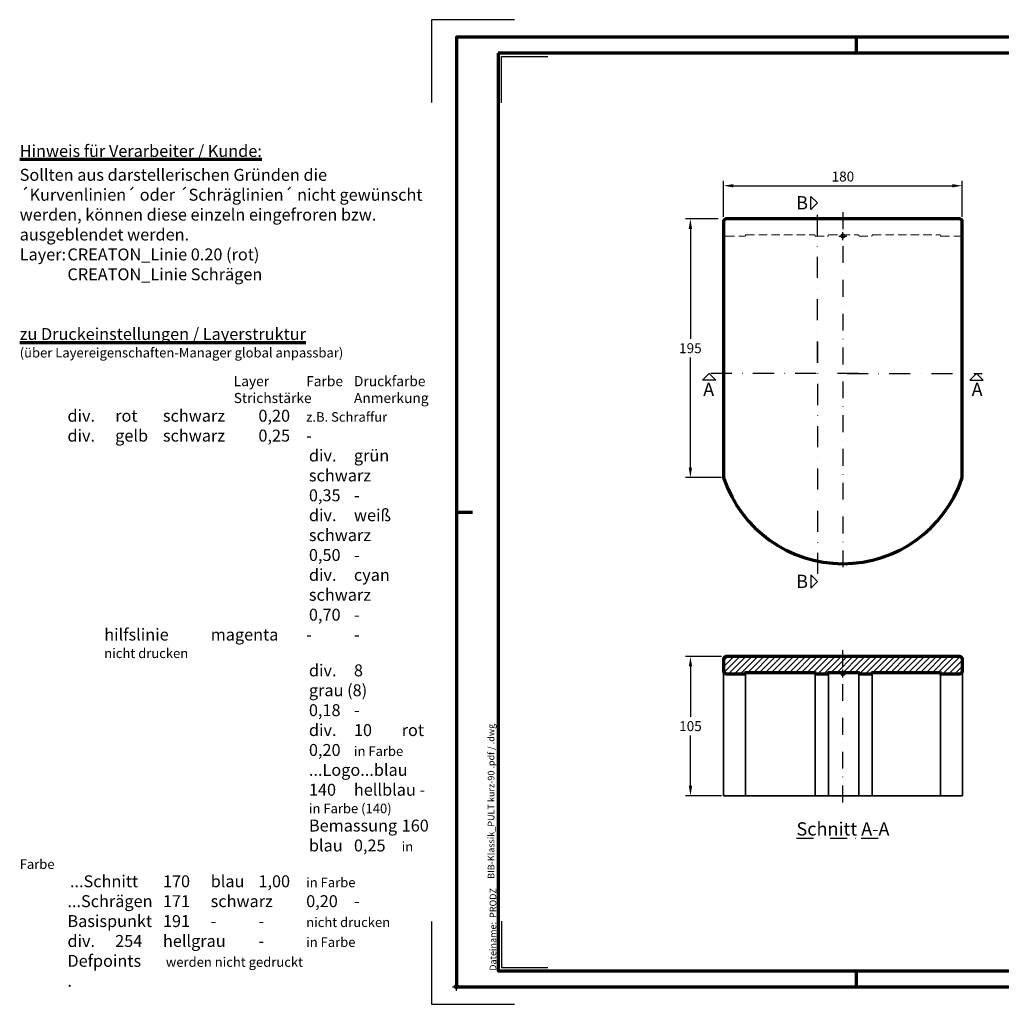
# Model space of a CAD drawing. Units: millimetres. Extents: x -329 to 1031, y -13 to 729.
# Drawn here: x -329 to 411, y -13 to 729 of the extents above; entities that cross this region are included whole.
import ezdxf
from ezdxf.enums import TextEntityAlignment as Align

# ---------------------------------------------------------------- set-up
doc = ezdxf.new("R2010")
doc.units = ezdxf.units.MM
doc.header["$PDMODE"] = 34
doc.header["$PDSIZE"] = 3
doc.linetypes.add('STRICHPUNKT', pattern=[25.4, 12.7, -6.35, 0, -6.35])
doc.linetypes.add('VERDECKT', pattern=[9.525, 6.35, -3.175])
doc.layers.add('Basispunkt', color=191, linetype='Continuous', plot=False)
doc.layers.add('hilfslinie', color=6, linetype='Continuous', plot=False)
for name, color, linetype, lineweight in [('BEMASSUNG', 160, 'Continuous', 25), ('CREATON_Linie 0.35', 3, 'Continuous', 35), ('CREATON_Linie 0.70', 4, 'Continuous', 70), ('CREATON_Linie Schrägen', 171, 'Continuous', 20), ('CREATON_Mittellinie', 2, 'STRICHPUNKT', 25), ('CREATON_PAPIER', 4, 'Continuous', 70), ('CREATON_PAPIER-Dateiname', 251, 'Continuous', 70), ('CREATON_Schraffur 0.25', 1, 'Continuous', 25)]:
    doc.layers.add(name, color=color, linetype=linetype, lineweight=lineweight)
doc.layers.add('CREATON-Schnitt', color=170, linetype='STRICHPUNKT')
doc.layers.add('CREATON-Schnitt @ 1', color=170, linetype='STRICHPUNKT')
doc.styles.add('ARIAL', font='arial.ttf')
doc.styles.add('ARIAL kursiv', font='txt')
doc.styles.get("Standard").update_dxf_attribs({"font": 'arial.ttf'})
doc.dimstyles.new('CREATON M1-1', dxfattribs={"dimscale": 2.5, "dimtxt": 3, "dimasz": 3, "dimexe": 1.5, "dimexo": 0.625, "dimgap": 1.25, "dimtad": 1, "dimtih": 1, "dimtoh": 1, "dimdec": 1, "dimdsep": 46, "dimtxsty": 'ARIAL', "dimcen": 2.5, "dimclrd": 256, "dimclre": 256, "dimclrt": 256, "dimadec": 0, "dimazin": 0, "dimtfac": 1, "dimtdec": 1, "dimtmove": 0, "dimatfit": 3, "dimfxl": 1.25, "dimtvp": 1, "dimtolj": 1, "dimtzin": 0, "dimlwd": -1, "dimlwe": -1, "dimarcsym": 0})

# ---------------------------------------------------------------- blocks, each defined once
blk = doc.blocks.new('CREATON_DIN-A3')
blk.add_lwpolyline([(13, 292), (13, 5), (415, 5), (415, 292)], close=True)
at = {"layer": 'CREATON_PAPIER', "color": 2}
for p, q in [((125, 297), (125, 292)), ((230, 292), (230, 297)), ((0, 148.5), (5, 148.5)), ((125, 5), (125, 0)), ((230, 5), (230, 0))]:
    blk.add_line(p, q, dxfattribs=at)
blk.add_lwpolyline([(0, 0), (420, 0), (420, 297), (0, 297)], close=True, dxfattribs=at)
blk = doc.blocks.new('CREATON_DIN-A3 _PRODZ - Ziegel')
at = {"layer": 'hilfslinie', "color": 251}
for points in [[(17.5, 291.7), (-7.5, 291.7), (-7.5, 266.7)], [(-7.5, 19.7), (-7.5, -5.3), (17.5, -5.3)]]:
    blk.add_lwpolyline(points, dxfattribs=at)
at = {"layer": 'hilfslinie'}
for points in [[(13.54, 266.57), (13.54, 280.57), (27.54, 280.57)], [(13.54, 19.82), (13.54, 5.82), (27.54, 5.82)]]:
    blk.add_lwpolyline(points, dxfattribs=at)
at = {"xscale": 0.9642857142857143, "yscale": 0.9642857142857143, "zscale": 0.9642857142857143}
blk.add_blockref('CREATON_DIN-A3', (0, 0), dxfattribs=at)
at = {"layer": 'CREATON_PAPIER', "color": 7, "style": 'ARIAL'}
for tag, p in [('MAßSTAB', (300.81, 34.36)), ('PRODUKT-ZEILE1', (357.03, 16.85)), ('DATUM', (300.81, 14.5)), ('PRODUKT-ZEILE2', (357.03, 12.5))]:
    blk.add_attdef(tag, text='', height=2.75, dxfattribs=at).set_placement(p, align=Align.MIDDLE_CENTER)
at = {"layer": 'CREATON_PAPIER-Dateiname', "insert": (12.01, 4.82), "char_height": 2, "width": 48.3444, "attachment_point": 7, "rotation": 90, "style": 'ARIAL'}
blk.add_mtext('{\\fArial|b0|i1|c0|p34;Dateiname:}  PRODZ_', dxfattribs=at)
at = {"layer": 'CREATON_PAPIER-Dateiname', "style": 'ARIAL'}
blk.add_attdef('DATEINAME', (11.95, 32.54), '', height=2, rotation=90, dxfattribs=at)
blk = doc.blocks.new('CREATON_Druckeinstellungen PRODZ_TIT')
at = {"layer": 'hilfslinie'}
blk.add_point((20, 0), dxfattribs=at)
at = {"layer": 'CREATON_PAPIER', "insert": (-419.1, 0), "char_height": 12, "attachment_point": 7, "style": 'ARIAL kursiv'}
blk.add_mtext_dynamic_manual_height_columns('{\\LHinweis für Verarbeiter / Kunde: }\\P{\\H0.2x;\\P}Sollten aus darstellerischen Gründen die ´Kurvenlinien´ oder ´Schräglinien´ nicht gewünscht werden, können diese einzeln eingefroren bzw. ausgeblendet werden.\\P\\pt60;Layer:^I{\\fArial|b0|i0|c0|p34;CREATON_Linie 0.20 (rot)}\\P^I{\\fArial|b0|i0|c0|p34;CREATON_Linie Schrägen}\\P\\P\\P{\\Lzu Druckeinstellungen / Layerstruktur \\P\\H0.8x;\\l(über Layereigenschaften-Manager global anpassbar)\\P\\H0.76923x;\\P\\pt17.9295,101.96759,157.8018,239.22871,324;\\H1.375x;^ILayer^IFarbe^IDruckfarbe ^IStrichstärke^IAnmerkung\\P\\pt36,120,192,276,324,408;\\H0.39394x;^I^I^I^I^I^I\\H3x;\\P\\pt24.2292,110.82401,161.47613,260.4352,324;}^Idiv.^I{\\fArial|b0|i0|c0|p34;rot}^Ischwarz^I{\\fArial|b0|i0|c0|p34;0,20}^I{\\H0.8x;z.B. Schraffur\\P\\pt24.2292,104.76671,161.47613,260.36971,324;}^Idiv.^I{\\fArial|b0|i0|c0|p34;gelb}^Ischwarz^I{\\fArial|b0|i0|c0|p34;0,25}^I- \\P\\pt24.2292,104.07094,161.47613,260.36971,324;^Idiv.^I{\\fArial|b0|i0|c0|p34;grün}^Ischwarz^I{\\fArial|b0|i0|c0|p34;0,35}^I-\\P\\pt24.2292,102.58936,161.47613,260.4352,324;^Idiv.^I{\\fArial|b0|i0|c0|p34;weiß}^Ischwarz^I{\\fArial|b0|i0|c0|p34;0,50}^I-\\P\\pt24.2292,103.19918,161.47613,260.4352,324;^Idiv.^I{\\fArial|b0|i0|c0|p34;cyan}^Ischwarz^I{\\fArial|b0|i0|c0|p34;0,70}^I-\\P\\pt7.08458,88.28922,189.58527,273.58527,324;^I{\\fArial|b0|i0|c0|p34;hilfslinie}^I{\\fArial|b0|i0|c0|p34;magenta}^I-^I-^I{\\H0.8x;nicht drucken}\\P\\pt24.2292,116.04638,163.35061,260.40246,324;^Idiv.^I{\\fArial|b0|i0|c0|p34;8}^Igrau (8)^I{\\fArial|b0|i0|c0|p34;0,18}^I-\\P\\pt24.2292,111.99045,182.13233,260.4352,324;^Idiv.^I{\\fArial|b0|i0|c0|p34;10}^Irot^I{\\fArial|b0|i0|c0|p34;0,20}^I{\\H0.8x;in Farbe\\P\\pt0,107.32879,163.37108,273.58527,324;}^I{\\fArial|b0|i0|c0|p34;...Logo...blau}^I{\\fArial|b0|i0|c0|p34;140}^Ihellblau^I-^I{\\H0.8x;in Farbe (140)\\P\\pt0,107.32879,176.41883,260.36971,324;}^I{\\fArial|b0|i0|c0|p34;Bemassung}^I{\\fArial|b0|i0|c0|p34;160}^Iblau^I{\\fArial|b0|i0|c0|p34;0,25}^I{\\H0.8x;in Farbe}\\P\\pt4.21146,107.32879,176.41883,261,324;^I{\\fArial|b0|i0|c0|p34;...Schnitt}^I{\\fArial|b0|i0|c0|p34;170}^Iblau^I{\\fArial|b0|i0|c0|p34;1,00}^I{\\H0.8x;in Farbe}\\P\\pt0,108.46658,161.47613,260.4352,324;^I{\\fArial|b0|i0|c0|p34;...Schrägen}^I{\\fArial|b0|i0|c0|p34;171}^Ischwarz^I{\\fArial|b0|i0|c0|p34;0,20}^I-\\P\\pt0,108.46658,189.58527,273.58527,324;^I{\\fArial|b0|i0|c0|p34;Basispunkt}^I{\\fArial|b0|i0|c0|p34;191}^I-^I-^I{\\H0.8x;nicht drucken\\P\\pt24.2292,106.66576,162.44202,273.58527,324;}^Idiv.^I{\\fArial|b0|i0|c0|p34;254}^Ihellgrau^I-^I{\\H0.8x;in Farbe\\P\\pt1.55935,120,126.62701,192,276,324;}^I{\\fArial|b0|i0|c0|p34;Defpoints}^I{\\H0.8x;^Iwerden nicht gedruckt\\P\\pt34.98499,36,120,192,276,324;}^I.', width=413.9141, gutter_width=10, heights=[0], dxfattribs=at)
blk = doc.blocks.new('*U6')
at = {"ltscale": 1.5}
blk.add_line((117.25, 0), (-5, 0), dxfattribs=at)
at = {"linetype": 'Continuous'}
blk.add_lwpolyline([(-6, 6), (0, 0), (6, 6)], close=True, dxfattribs=at)
at = {"linetype": 'Continuous', "style": 'ARIAL'}
blk.add_attdef('Schnitt', text='', height=12, rotation=180, dxfattribs=at).set_placement((-0.44, 24.08), align=Align.BOTTOM_CENTER)
blk = doc.blocks.new('*U19')
at = {"ltscale": 1.5}
blk.add_line((217.04, 0), (-5, 0), dxfattribs=at)
at = {"linetype": 'Continuous'}
blk.add_lwpolyline([(-6, 6), (0, 0), (6, 6)], close=True, dxfattribs=at)
at = {"linetype": 'Continuous', "style": 'ARIAL'}
blk.add_attdef('Schnitt', text='', height=12, rotation=270, dxfattribs=at).set_placement((-9.56, 13.92), align=Align.BOTTOM_CENTER)
blk = doc.blocks.new('*U20')
at = {"ltscale": 1.5}
blk.add_line((144.28, 0), (-5, 0), dxfattribs=at)
at = {"linetype": 'Continuous'}
blk.add_lwpolyline([(-6, 6), (0, 0), (6, 6)], close=True, dxfattribs=at)
at = {"linetype": 'Continuous', "style": 'ARIAL'}
blk.add_attdef('Schnitt', text='', height=12, rotation=270, dxfattribs=at).set_placement((-9.56, 13.92), align=Align.BOTTOM_CENTER)
blk = doc.blocks.new('*U7')
at = {"ltscale": 1.5}
blk.add_line((135.13, 0), (-5, 0), dxfattribs=at)
at = {"linetype": 'Continuous'}
blk.add_lwpolyline([(-6, 6), (0, 0), (6, 6)], close=True, dxfattribs=at)
at = {"linetype": 'Continuous', "style": 'ARIAL'}
blk.add_attdef('Schnitt', text='', height=12, rotation=180, dxfattribs=at).set_placement((-0.44, 24.08), align=Align.BOTTOM_CENTER)
blk = doc.blocks.new('*D22')
at = {"layer": 'BEMASSUNG', "transparency": 16777216}
for p, q in [((197.39, 579.01), (172.59, 579.01)), ((176.34, 571.51), (176.34, 488.46)), ((176.34, 391.51), (176.34, 474.55)), ((199.83, 384.01), (172.59, 384.01))]:
    blk.add_line(p, q, dxfattribs=at)
for points in [[(175.09, 571.51), (177.59, 571.51), (176.34, 579.01)], [(175.09, 391.51), (177.59, 391.51), (176.34, 384.01)]]:
    blk.add_solid(points, dxfattribs=at)
at = {"layer": 'Defpoints', "color": 0, "transparency": 16777216}
for p in [(198.95, 579.01), (176.34, 384.01), (201.39, 384.01)]:
    blk.add_point(p, dxfattribs=at)
at = {"layer": 'BEMASSUNG', "transparency": 16777216, "insert": (176.34, 481.51), "char_height": 7.5, "attachment_point": 5, "style": 'ARIAL'}
blk.add_mtext('\\A1;195', dxfattribs=at)
blk = doc.blocks.new('*D21')
at = {"layer": 'BEMASSUNG', "transparency": 16777216}
for p, q in [((201.34, 580.57), (201.34, 607.76)), ((208.84, 604.01), (373.84, 604.01)), ((381.34, 580.57), (381.34, 607.76))]:
    blk.add_line(p, q, dxfattribs=at)
for points in [[(208.84, 605.26), (208.84, 602.76), (201.34, 604.01)], [(373.84, 605.26), (373.84, 602.76), (381.34, 604.01)]]:
    blk.add_solid(points, dxfattribs=at)
at = {"layer": 'Defpoints', "color": 0, "transparency": 16777216}
for p in [(381.34, 604.01), (201.34, 579.01), (381.34, 579.01)]:
    blk.add_point(p, dxfattribs=at)
at = {"layer": 'BEMASSUNG', "transparency": 16777216, "insert": (291.34, 610.96), "char_height": 7.5, "attachment_point": 5, "style": 'ARIAL'}
blk.add_mtext('\\A1;180', dxfattribs=at)
blk = doc.blocks.new('*D23')
at = {"layer": 'BEMASSUNG', "transparency": 16777216}
for p, q in [((199.85, 249.01), (172.66, 249.01)), ((176.41, 241.51), (176.41, 203.47)), ((176.41, 151.51), (176.41, 189.56)), ((199.85, 144.01), (172.66, 144.01))]:
    blk.add_line(p, q, dxfattribs=at)
for points in [[(175.16, 241.51), (177.66, 241.51), (176.41, 249.01)], [(175.16, 151.51), (177.66, 151.51), (176.41, 144.01)]]:
    blk.add_solid(points, dxfattribs=at)
at = {"layer": 'Defpoints', "color": 0, "transparency": 16777216}
for p in [(176.41, 249.01), (201.41, 249.01), (201.41, 144.01)]:
    blk.add_point(p, dxfattribs=at)
at = {"layer": 'BEMASSUNG', "transparency": 16777216, "insert": (176.41, 196.51), "char_height": 7.5, "attachment_point": 5, "style": 'ARIAL'}
blk.add_mtext('\\A1;105', dxfattribs=at)
blk = doc.blocks.new('CREATON_BIB_PULT 90 kurz - DS')
at = {"linetype": 'ByBlock'}
blk.add_lwpolyline([(90, -181.38), (90, 10.91, 0.414214), (88, 12.91), (-88, 12.91, 0.414214), (-90, 10.91), (-90, -181.38, 0.071235), (-89.8, -182.79, 0.716012), (89.8, -182.79, 0.071235), (90, -181.38)], format="xyb", dxfattribs=at)
at = {"layer": 'Basispunkt'}
blk.add_point((0, 0), dxfattribs=at)
at = {"layer": 'CREATON_Linie Schrägen', "linetype": 'VERDECKT'}
blk.add_lwpolyline([(-73, 0.91), (-21.5, 0.91, -0.414214), (-21, 0.41), (-21, 0.41, 0.414214), (-20.5, -0.09), (-11.5, -0.09, 0.414214), (-11, 0.41), (-11, 0.41, -0.414214), (-10.5, 0.91), (11.5, 0.91, -0.414214), (12, 0.41), (12, 0.41, 0.414214), (12.5, -0.09), (21.5, -0.09, 0.414214), (22, 0.41), (22, 0.41, -0.414214), (22.5, 0.91), (73, 0.91, -0.414214), (73.5, 0.41), (73.5, 0.41, 0.414214), (74, -0.09), (88, -0.09, 0.414214), (90, 1.91), (90, 10.91, 0.414214), (88, 12.91), (-88, 12.91, 0.414214), (-90, 10.91), (-90, 1.91, 0.414214), (-88, -0.09), (-74, -0.09, 0.414214), (-73.5, 0.41, -0.414214)], format="xyb", close=True, dxfattribs=at)
blk = doc.blocks.new('CREATON_BIB_PULT 90 kurz - Schnitt A-A')
at = {"layer": 'CREATON_Schraffur 0.25'}
h = blk.add_hatch(dxfattribs=at)
h.set_pattern_fill('ANSI31', color=256)
h.set_pattern_definition([(45, (-1608.8365, -221.9457), (-2.245064, 2.245064), [])])
edge = h.paths.add_edge_path()
edge.add_line((-72.93, 0.91), (-21.43, 0.91))
edge.add_arc((-21.43, 0.41), 0.5, 0, 90, ccw=False)
edge.add_arc((-20.43, 0.41), 0.5, 180, 270)
edge.add_line((-20.43, -0.09), (-11.43, -0.09))
edge.add_arc((-11.43, 0.41), 0.5, 270, 360)
edge.add_arc((-10.43, 0.41), 0.5, 90, 180, ccw=False)
edge.add_line((-10.43, 0.91), (11.57, 0.91))
edge.add_arc((11.57, 0.41), 0.5, 0, 90, ccw=False)
edge.add_arc((12.57, 0.41), 0.5, 180, 270)
edge.add_line((12.57, -0.09), (21.57, -0.09))
edge.add_arc((21.57, 0.41), 0.5, 270, 360)
edge.add_arc((22.57, 0.41), 0.5, 90, 180, ccw=False)
edge.add_line((22.57, 0.91), (73.07, 0.91))
edge.add_arc((73.07, 0.41), 0.5, 0, 90, ccw=False)
edge.add_arc((74.07, 0.41), 0.5, 180, 270)
edge.add_line((74.07, -0.09), (88.07, -0.09))
edge.add_arc((88.07, 1.91), 2, 270, 360)
edge.add_line((90.07, 1.91), (90.07, 10.91))
edge.add_arc((88.07, 10.91), 2, 0, 90)
edge.add_line((88.07, 12.91), (-87.93, 12.91))
edge.add_arc((-87.93, 10.91), 2, 90, 180)
edge.add_line((-89.93, 10.91), (-89.93, 1.91))
edge.add_arc((-87.93, 1.91), 2, 180, 270)
edge.add_line((-87.93, -0.09), (-73.93, -0.09))
edge.add_arc((-73.93, 0.41), 0.5, 270, 360)
edge.add_arc((-72.93, 0.41), 0.5, 90, 180, ccw=False)
blk.add_lwpolyline([(-72.93, 0.91), (-21.43, 0.91, -0.414214), (-20.93, 0.41), (-20.93, 0.41, 0.414214), (-20.43, -0.09), (-11.43, -0.09, 0.414214), (-10.93, 0.41), (-10.93, 0.41, -0.414214), (-10.43, 0.91), (11.57, 0.91, -0.414214), (12.07, 0.41), (12.07, 0.41, 0.414214), (12.57, -0.09), (21.57, -0.09, 0.414214), (22.07, 0.41), (22.07, 0.41, -0.414214), (22.57, 0.91), (73.07, 0.91, -0.414214), (73.57, 0.41), (73.57, 0.41, 0.414214), (74.07, -0.09), (88.07, -0.09, 0.414214), (90.07, 1.91), (90.07, 10.91, 0.414214), (88.07, 12.91), (-87.93, 12.91, 0.414214), (-89.93, 10.91), (-89.93, 1.91, 0.414214), (-87.93, -0.09), (-73.93, -0.09, 0.414214), (-73.43, 0.41, -0.414214)], format="xyb", close=True)
at = {"layer": 'Basispunkt'}
blk.add_point((0, 0), dxfattribs=at)
at = {"layer": 'CREATON_Linie 0.35'}
for points in [[(-89.93, 1.91), (-89.93, -92.09), (90.07, -92.09), (90.07, 1.91)], [(-73.43, -92.09), (-73.43, 0.41)], [(-20.93, -92.09), (-20.93, 0.41)], [(-10.93, -92.09), (-10.93, 0.41)], [(12.07, -92.09), (12.07, 0.41)], [(22.07, -92.09), (22.07, 0.41)], [(73.57, -92.09), (73.57, 0.41)]]:
    blk.add_lwpolyline(points, dxfattribs=at)

msp = doc.modelspace()

# ---------------------------------------------------------------- linework, layer by layer
at = {"layer": 'CREATON_Mittellinie'}
for p, q in [((291.34, 584.01), (291.34, 314.01)), ((291.41, 139.01), (291.34, 254.01))]:
    msp.add_line(p, q, dxfattribs=at)

# ---------------------------------------------------------------- block references
at = {"layer": 'CREATON-Schnitt @ 1'}
ref = msp.add_blockref('*U20', (272.17, 591.01), dxfattribs=dict(at, xscale=-0.8333333333333334, yscale=0.8333333333333334, zscale=0.8333333333333334, rotation=90))
ref.add_attrib('Schnitt', 'B', dxfattribs={"layer": '0', "linetype": 'Continuous', "height": 10, "style": 'ARIAL'}).set_placement((260.58, 583.05), align=Align.BOTTOM_CENTER)
at = {"layer": 'CREATON-Schnitt @ 1', "xscale": 0.8333333333333334, "yscale": 0.8333333333333334, "zscale": 0.8333333333333334}
for name, p, rotation, values in [('*U19', (272.17, 305.51), 90, {'Schnitt': 'B'}), ('*U6', (392.17, 462.36), 180, {'Schnitt': 'A'})]:
    msp.add_blockref(name, p, dxfattribs=dict(at, rotation=rotation)).add_auto_attribs(values)
at = {"layer": 'CREATON-Schnitt @ 1'}
ref = msp.add_blockref('*U7', (190.51, 462.36), dxfattribs=dict(at, xscale=-0.8333333333333334, yscale=0.8333333333333334, zscale=0.8333333333333334, rotation=180))
ref.add_attrib('Schnitt', 'A', dxfattribs={"layer": '0', "linetype": 'Continuous', "height": 10, "style": 'ARIAL'}).set_placement((190.14, 442.3), align=Align.BOTTOM_CENTER)
at = {"layer": 'CREATON_Linie 0.70'}
for name, p in [('CREATON_BIB_PULT 90 kurz - DS', (291.34, 566.1)), ('CREATON_BIB_PULT 90 kurz - Schnitt A-A', (291.34, 236.1))]:
    msp.add_blockref(name, p, dxfattribs=at)
at = {"layer": 'CREATON_PAPIER'}
ref = msp.add_blockref('CREATON_DIN-A3 _PRODZ - Ziegel', (0, 0), dxfattribs=dict(at, xscale=2.5, yscale=2.5, zscale=2.5))
ref.add_attrib('DATEINAME', 'BIB-Klassik_PULT kurz-90 .pdf / .dwg', (28.6, 81.35), dxfattribs={"color": 251, "height": 5, "rotation": 90, "style": 'ARIAL'})
at = {"layer": 'CREATON_PAPIER', "xscale": 0.75, "yscale": 0.75, "zscale": 0.75}
msp.add_blockref('CREATON_Druckeinstellungen PRODZ_TIT', (-15, 0), dxfattribs=at)

# ---------------------------------------------------------------- texts
at = {"layer": 'CREATON-Schnitt', "insert": (291.41, 114.01), "char_height": 10, "width": 114.4989, "attachment_point": 8}
msp.add_mtext('{\\LSchnitt A-A}', dxfattribs=at)

# ---------------------------------------------------------------- dimensions: what is measured, and where the dimension line sits
at = {"layer": 'BEMASSUNG'}
dim = msp.add_linear_dim(base=(381.34, 604.01), p1=(201.34, 579.01), p2=(381.34, 579.01), dimstyle='CREATON M1-1', dxfattribs=at)
dim.commit()
dim.dimension.update_dxf_attribs({"geometry": '*D21', "text_midpoint": (291.34, 610.96)})
for base, p1, p2, picture, middle in [((176.34, 384.01), (198.95, 579.01), (201.39, 384.01), '*D22', (176.34, 481.51)), ((176.41, 249.01), (201.41, 144.01), (201.41, 249.01), '*D23', (176.41, 196.51))]:
    dim = msp.add_linear_dim(base=base, p1=p1, p2=p2, angle=90, dimstyle='CREATON M1-1', dxfattribs=at)
    dim.commit()
    dim.dimension.update_dxf_attribs({"geometry": picture, "text_midpoint": middle})

doc.saveas('drawing.dxf')
